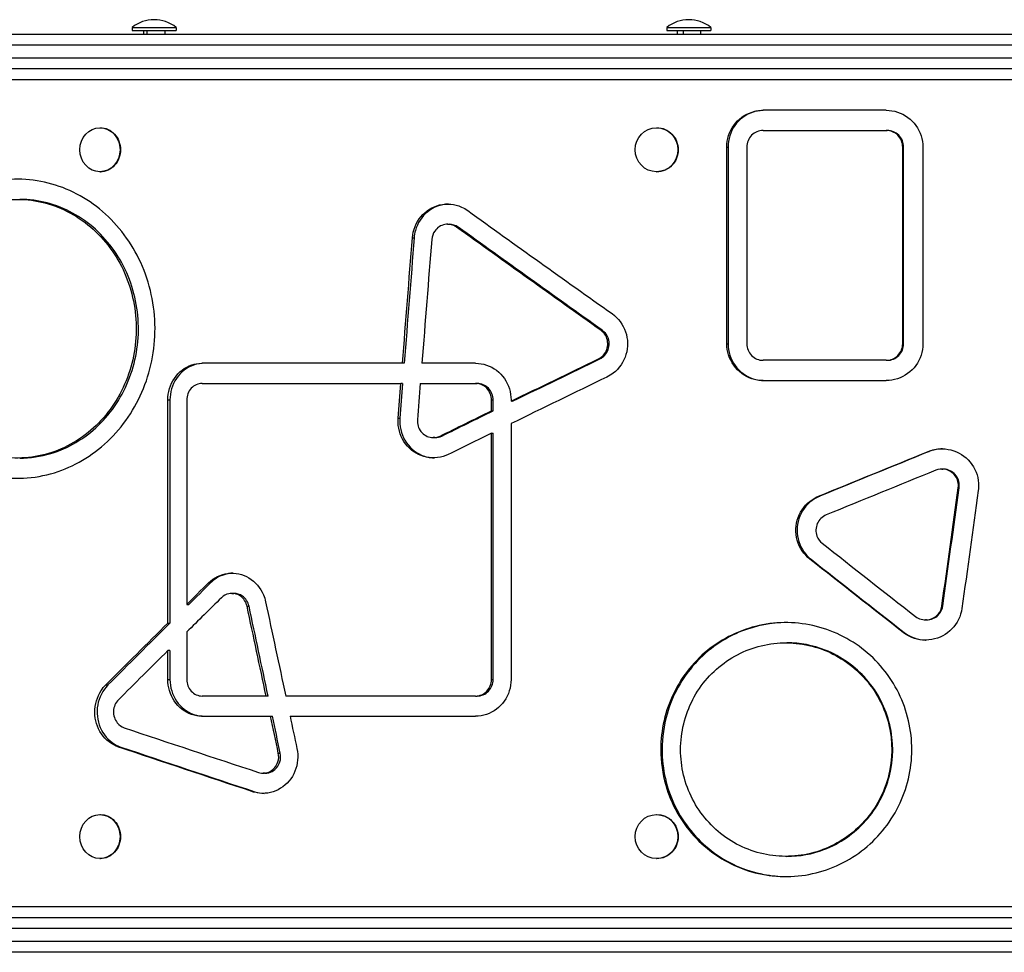
# Model space of a CAD drawing. Units: millimetres. Extents: x -4165 to 3536, y -2308 to 3193.
# Drawn here: x -1153 to -616, y -257 to 251 of the extents above; entities that cross this region are included whole.
import ezdxf

# ---------------------------------------------------------------- set-up
doc = ezdxf.new("R2010")
doc.units = ezdxf.units.MM
doc.header["$LTSCALE"] = 100
doc.layers.add('SW_Toestellen', color=2, linetype='Continuous')

msp = doc.modelspace()

# ---------------------------------------------------------------- linework, layer by layer
at = {"layer": 'SW_Toestellen'}
for p, q in [((-1091.35, 246.93), (-1067.35, 246.93)), ((-1091.35, 246.93), (-1091.35, 245.34)), ((-1067.35, 246.93), (-1067.35, 245.34)), ((-800.13, 246.93), (-776.13, 246.93)), ((-800.13, 246.93), (-800.13, 245.34)), ((-776.13, 246.93), (-776.13, 245.34)), ((-1254.08, 243.34), (-376.53, 243.34)), ((-1091.35, 245.34), (-1067.35, 245.34)), ((-1085.15, 245.34), (-1085.15, 243.34)), ((-1083.41, 245.34), (-1083.41, 243.34)), ((-1073.56, 245.34), (-1073.56, 243.34)), ((-800.13, 245.34), (-776.13, 245.34)), ((-794.53, 245.34), (-794.53, 243.34)), ((-791.11, 245.34), (-791.11, 243.34)), ((-781.72, 245.34), (-781.72, 243.34)), ((-376.92, 237.34), (-1256.87, 237.34)), ((-1256.87, 230.34), (-376.92, 230.34)), ((-376.53, 224.34), (-1254.08, 224.34)), ((-366.67, 218.34), (-1446.08, 218.34)), ((-680.59, 201.82), (-747.67, 201.82)), ((-1108.88, 192.34), (-1108.64, 192.34)), ((-805.69, 192.34), (-805.54, 192.34)), ((-747.67, 190.82), (-680.59, 190.82)), ((-680.59, 190.82), (-680.06, 190.82)), ((-767.4, 74.67), (-767.4, 181.82)), ((-767.4, 181.82), (-766.74, 181.82)), ((-766.74, 181.82), (-766.74, 74.67)), ((-756.56, 181.82), (-756.56, 74.67)), ((-671.63, 181.82), (-671.12, 181.82)), ((-671.63, 74.67), (-671.63, 181.82)), ((-671.12, 74.67), (-671.12, 181.82)), ((-660.67, 181.82), (-660.67, 74.67)), ((-1108.88, 168.34), (-1108.64, 168.34)), ((-805.69, 168.34), (-805.54, 168.34)), ((-919.52, 139.76), (-918.61, 139.76)), ((-914.58, 138.16), (-913.68, 138.16)), ((-938.68, 132.4), (-937.73, 132.4)), ((-836.04, 82.04), (-835.26, 82.04)), ((-767.4, 74.67), (-766.74, 74.67)), ((-671.63, 74.67), (-671.12, 74.67)), ((-837.29, 66.5), (-836.51, 66.5)), ((-680.59, 65.67), (-747.67, 65.67)), ((-680.59, 65.67), (-680.06, 65.67)), ((-944.09, 64.08), (-1053.2, 64.08)), ((-943.13, 64.08), (-944.09, 64.08)), ((-904.26, 64.08), (-933.5, 64.08)), ((-747.67, 54.67), (-680.59, 54.67)), ((-1053.2, 53.08), (-944.96, 53.08)), ((-944, 53.08), (-944.96, 53.08)), ((-934.37, 53.08), (-904.26, 53.08)), ((-904.26, 53.08), (-903.38, 53.08)), ((-1071.88, -77.41), (-1071.88, 44.08)), ((-1071.88, 44.08), (-1070.72, 44.08)), ((-1070.72, 44.08), (-1070.72, -77.41)), ((-1061.61, 44.08), (-1061.61, -67.25)), ((-895.57, 44.08), (-894.7, 44.08)), ((-895.57, 38.17), (-895.57, 44.08)), ((-894.7, 38.17), (-894.7, 44.08)), ((-884.93, 44.08), (-884.93, 43.37)), ((-884.07, 43.37), (-884.93, 43.37)), ((-895.57, 38.17), (-894.7, 38.17)), ((-946.45, 34.22), (-945.49, 34.22)), ((-884.93, 31.2), (-884.93, -108.11)), ((-926.4, 23.57), (-927.32, 23.57)), ((-923.63, 24.43), (-922.71, 24.43)), ((-895.57, 26.01), (-894.7, 26.01)), ((-895.57, -108.11), (-895.57, 26.01)), ((-894.7, -108.11), (-894.7, 26.01)), ((-657.72, 16.02), (-657.23, 16.02)), ((-650.22, 6.48), (-649.75, 6.48)), ((-641.33, -3.76), (-640.87, -3.76)), ((-717.41, -8.32), (-716.83, -8.32)), ((-722.15, -42.62), (-721.56, -42.62)), ((-1049.73, -55.52), (-1048.61, -55.52)), ((-1037, -61.21), (-1035.9, -61.21)), ((-1061.61, -67.25), (-1060.47, -67.25)), ((-1028.74, -68.23), (-1027.65, -68.23)), ((-650.25, -67.92), (-649.78, -67.92)), ((-1071.88, -77.41), (-1070.72, -77.41)), ((-658.66, -75.68), (-659.14, -75.68)), ((-1061.61, -82.23), (-1061.61, -108.11)), ((-671.4, -82.45), (-670.89, -82.45)), ((-735.29, -88.14), (-734.68, -88.14)), ((-1070.72, -92.39), (-1071.88, -92.39)), ((-1071.88, -108.11), (-1071.88, -92.39)), ((-1070.72, -92.39), (-1070.72, -108.11)), ((-1105.72, -111.11), (-1104.5, -111.11)), ((-1071.88, -108.11), (-1070.72, -108.11)), ((-895.57, -108.11), (-894.7, -108.11)), ((-1018.33, -117.11), (-1053.2, -117.11)), ((-1017.26, -117.11), (-1018.33, -117.11)), ((-904.26, -117.11), (-1007.68, -117.11)), ((-904.26, -117.11), (-903.38, -117.11)), ((-1053.2, -128.11), (-1015.99, -128.11)), ((-1015.99, -128.11), (-1014.92, -128.11)), ((-1005.33, -128.11), (-904.26, -128.11)), ((-1098.66, -144.9), (-1097.46, -144.9)), ((-1011.71, -148.14), (-1010.65, -148.14)), ((-1018.93, -159.12), (-1020, -159.12)), ((-1025.6, -169.22), (-1024.51, -169.22)), ((-1108.88, -181.66), (-1108.64, -181.66)), ((-805.69, -181.66), (-805.54, -181.66)), ((-1108.88, -205.66), (-1108.64, -205.66)), ((-805.69, -205.66), (-805.54, -205.66)), ((-734.68, -204.42), (-735.29, -204.42)), ((-1446.08, -231.66), (-366.67, -231.66)), ((-1254.08, -237.66), (-376.53, -237.66)), ((-376.92, -243.66), (-1256.87, -243.66)), ((-1256.87, -250.66), (-376.92, -250.66)), ((-376.53, -256.66), (-1254.08, -256.66))]:
    msp.add_line(p, q, dxfattribs=at)
for centre in [(-1079.35, 231.94), (-788.13, 231.94)]:
    msp.add_arc(centre, 19.2, 51.3178, 128.6822, dxfattribs=at)
for centre, ratio in [((-1108.88, 180.34), 0.913545), ((-805.69, 180.34), 0.970296), ((-1108.88, -193.66), 0.913545), ((-805.69, -193.66), 0.970296)]:
    msp.add_ellipse(centre, major_axis=(0, -12), ratio=ratio, dxfattribs=at)
for points, knots in [([(-767.4, 181.82), (-767.4, 186.02), (-766.06, 190.21), (-763.62, 193.6), (-761.17, 197.01), (-757.64, 199.59), (-753.68, 200.88), (-751.74, 201.5), (-749.71, 201.82), (-747.67, 201.82)], [-1.570796, -1.570796, -1.570796, -1.570796, -0.940956, -0.940956, -0.940956, -0.309014, -0.309014, -0.309014, 0, 0, 0, 0]), ([(-747.04, 201.82), (-751.19, 201.82), (-755.32, 200.45), (-758.67, 197.97), (-762.01, 195.49), (-764.55, 191.91), (-765.81, 187.9), (-766.42, 185.94), (-766.74, 183.88), (-766.74, 181.82)], [0, 0, 0, 0, 0.630993, 0.630993, 0.630993, 1.2622, 1.2622, 1.2622, 1.570796, 1.570796, 1.570796, 1.570796]), ([(-680.59, 201.82), (-676.4, 201.82), (-672.22, 200.45), (-668.84, 197.97), (-665.46, 195.49), (-662.89, 191.91), (-661.61, 187.9), (-660.99, 185.94), (-660.67, 183.88), (-660.67, 181.82)], [-1.570796, -1.570796, -1.570796, -1.570796, -0.939842, -0.939842, -0.939842, -0.30884, -0.30884, -0.30884, 0, 0, 0, 0]), ([(-1108.64, 192.34), (-1107.26, 192.34), (-1105.79, 192.04), (-1103.09, 190.82), (-1101.85, 189.89), (-1099.9, 187.76), (-1099.06, 186.41), (-1097.94, 183.46), (-1097.66, 181.85), (-1097.66, 180.34)], [5.424305, 5.424305, 5.424305, 5.424305, 5.87633, 5.87633, 6.328356, 6.328356, 6.780381, 6.780381, 7.232407, 7.232407, 7.232407, 7.232407]), ([(-805.54, 192.34), (-804.08, 192.34), (-802.52, 192.04), (-799.65, 190.82), (-798.34, 189.89), (-796.27, 187.76), (-795.37, 186.41), (-794.18, 183.46), (-793.89, 181.85), (-793.89, 180.34)], [5.424305, 5.424305, 5.424305, 5.424305, 5.87633, 5.87633, 6.328356, 6.328356, 6.780381, 6.780381, 7.232407, 7.232407, 7.232407, 7.232407]), ([(-747.67, 190.82), (-750, 190.82), (-752.31, 189.85), (-753.95, 188.19), (-755.6, 186.52), (-756.56, 184.18), (-756.56, 181.82)], [0, 0, 0, 0, 0.785398, 0.785398, 0.785398, 1.570796, 1.570796, 1.570796, 1.570796]), ([(-671.63, 181.82), (-671.63, 184.18), (-672.59, 186.52), (-674.25, 188.19), (-675.91, 189.85), (-678.24, 190.82), (-680.59, 190.82)], [0, 0, 0, 0, 0.785398, 0.785398, 0.785398, 1.570796, 1.570796, 1.570796, 1.570796]), ([(-671.12, 181.82), (-671.12, 184.18), (-672.08, 186.52), (-673.74, 188.19), (-675.4, 189.85), (-677.72, 190.82), (-680.06, 190.82)], [0, 0, 0, 0, 0.785398, 0.785398, 0.785398, 1.570796, 1.570796, 1.570796, 1.570796]), ([(-1097.66, 180.34), (-1097.66, 178.84), (-1097.94, 177.23), (-1099.06, 174.27), (-1099.9, 172.92), (-1101.85, 170.79), (-1103.09, 169.87), (-1105.79, 168.64), (-1107.26, 168.34), (-1108.64, 168.34)], [0, 0, 0, 0, 0.452025, 0.452025, 0.904051, 0.904051, 1.356076, 1.356076, 1.808102, 1.808102, 1.808102, 1.808102]), ([(-793.89, 180.34), (-793.89, 178.84), (-794.18, 177.23), (-795.37, 174.27), (-796.27, 172.92), (-798.34, 170.79), (-799.65, 169.87), (-802.52, 168.64), (-804.08, 168.34), (-805.54, 168.34)], [0, 0, 0, 0, 0.452025, 0.452025, 0.904051, 0.904051, 1.356076, 1.356076, 1.808102, 1.808102, 1.808102, 1.808102]), ([(-1227.29, 82.88), (-1227.29, 94.9), (-1224.88, 106.91), (-1220.28, 117.78), (-1215.68, 128.65), (-1208.88, 138.35), (-1200.5, 145.96), (-1192.13, 153.56), (-1182.2, 159.06), (-1171.62, 161.94), (-1161.05, 164.82), (-1149.86, 165.07), (-1139.09, 162.69), (-1128.31, 160.3), (-1117.98, 155.27), (-1109.11, 148.07), (-1100.24, 140.88), (-1092.83, 131.53), (-1087.62, 120.91), (-1082.29, 110.02), (-1079.28, 97.82), (-1078.91, 85.52), (-1078.54, 73.5), (-1080.7, 61.41), (-1085.15, 50.39), (-1089.61, 39.36), (-1096.36, 29.42), (-1104.74, 21.51), (-1113.1, 13.62), (-1123.06, 7.76), (-1133.66, 4.5), (-1144.71, 1.1), (-1156.44, 0.53), (-1167.61, 2.85), (-1178.34, 5.08), (-1188.55, 9.97), (-1197.3, 17.05), (-1206.03, 24.12), (-1213.3, 33.36), (-1218.43, 43.91), (-1223.56, 54.43), (-1226.56, 66.24), (-1227.17, 78.2), (-1227.25, 79.76), (-1227.29, 81.32), (-1227.29, 82.88)], [-3.141593, -3.141593, -3.141593, -3.141593, -2.698721, -2.698721, -2.698721, -2.255445, -2.255445, -2.255445, -1.81281, -1.81281, -1.81281, -1.370722, -1.370722, -1.370722, -0.928271, -0.928271, -0.928271, -0.485877, -0.485877, -0.485877, -0.032443, -0.032443, -0.032443, 0.410403, 0.410403, 0.410403, 0.853462, 0.853462, 0.853462, 1.295858, 1.295858, 1.295858, 1.757292, 1.757292, 1.757292, 2.200282, 2.200282, 2.200282, 2.642608, 2.642608, 2.642608, 3.084131, 3.084131, 3.084131, 3.141593, 3.141593, 3.141593, 3.141593]), ([(-1217.47, 82.88), (-1217.47, 72.09), (-1215.22, 61.31), (-1210.94, 51.65), (-1206.65, 41.97), (-1200.33, 33.42), (-1192.6, 26.88), (-1184.87, 20.34), (-1175.75, 15.8), (-1166.13, 13.74), (-1156.53, 11.68), (-1146.45, 12.09), (-1136.93, 14.93), (-1127.4, 17.76), (-1118.45, 23.03), (-1111.01, 30.18), (-1103.58, 37.32), (-1097.67, 46.34), (-1093.91, 56.32), (-1090.14, 66.31), (-1088.53, 77.24), (-1089.26, 88), (-1089.99, 98.76), (-1093.05, 109.32), (-1098.11, 118.62), (-1103.18, 127.91), (-1110.24, 135.92), (-1118.55, 141.83), (-1126.85, 147.72), (-1136.38, 151.51), (-1146.15, 152.8), (-1155.95, 154.1), (-1165.97, 152.89), (-1175.2, 149.29), (-1184.41, 145.7), (-1192.81, 139.73), (-1199.58, 132.01), (-1206.34, 124.28), (-1211.45, 114.8), (-1214.42, 104.54), (-1216.44, 97.56), (-1217.47, 90.22), (-1217.47, 82.88)], [-3.141593, -3.141593, -3.141593, -3.141593, -2.682217, -2.682217, -2.682217, -2.222476, -2.222476, -2.222476, -1.763231, -1.763231, -1.763231, -1.304384, -1.304384, -1.304384, -0.845336, -0.845336, -0.845336, -0.38666, -0.38666, -0.38666, 0.072744, 0.072744, 0.072744, 0.532161, 0.532161, 0.532161, 0.991604, 0.991604, 0.991604, 1.450356, 1.450356, 1.450356, 1.910393, 1.910393, 1.910393, 2.369699, 2.369699, 2.369699, 2.829, 2.829, 2.829, 3.141593, 3.141593, 3.141593, 3.141593]), ([(-1152.58, 12.45), (-1146.88, 12.45), (-1141.17, 13.28), (-1135.64, 14.93), (-1126.14, 17.77), (-1117.2, 23.04), (-1109.77, 30.19), (-1102.35, 37.34), (-1096.45, 46.37), (-1092.7, 56.35), (-1088.94, 66.34), (-1087.34, 77.28), (-1088.07, 88.04), (-1088.81, 98.8), (-1091.87, 109.37), (-1096.94, 118.67), (-1102, 127.96), (-1109.06, 135.96), (-1117.36, 141.86), (-1125.65, 147.75), (-1135.17, 151.53), (-1144.93, 152.81), (-1147.47, 153.15), (-1150.02, 153.31), (-1152.58, 153.31)], [-1.570796, -1.570796, -1.570796, -1.570796, -1.304108, -1.304108, -1.304108, -0.845007, -0.845007, -0.845007, -0.386202, -0.386202, -0.386202, 0.073388, 0.073388, 0.073388, 0.532957, 0.532957, 0.532957, 0.992481, 0.992481, 0.992481, 1.451252, 1.451252, 1.451252, 1.570796, 1.570796, 1.570796, 1.570796]), ([(-938.68, 132.4), (-938.34, 136.6), (-936.7, 140.68), (-934.05, 143.86), (-931.4, 147.04), (-927.77, 149.31), (-923.83, 150.25), (-919.88, 151.19), (-915.65, 150.8), (-911.92, 149.14), (-910.74, 148.61), (-909.6, 147.96), (-908.54, 147.2)], [1.047198, 1.047198, 1.047198, 1.047198, 1.679254, 1.679254, 1.679254, 2.309778, 2.309778, 2.309778, 2.941177, 2.941177, 2.941177, 3.141593, 3.141593, 3.141593, 3.141593]), ([(-919.07, 150.75), (-919.09, 150.75), (-919.11, 150.75), (-919.13, 150.75), (-923.17, 150.64), (-927.16, 149.16), (-930.35, 146.59), (-933.54, 144.02), (-935.91, 140.37), (-937.04, 136.34), (-937.39, 135.05), (-937.63, 133.73), (-937.73, 132.4)], [-2.511873, -2.511873, -2.511873, -2.511873, -2.508536, -2.508536, -2.508536, -1.877873, -1.877873, -1.877873, -1.247399, -1.247399, -1.247399, -1.047198, -1.047198, -1.047198, -1.047198]), ([(-914.58, 138.16), (-916.42, 139.48), (-918.76, 140.02), (-920.96, 139.63), (-923.17, 139.25), (-925.21, 137.93), (-926.52, 136.05), (-927.45, 134.72), (-928.02, 133.13), (-928.15, 131.5)], [0, 0, 0, 0, 0.773052, 0.773052, 0.773052, 1.548223, 1.548223, 1.548223, 2.094395, 2.094395, 2.094395, 2.094395]), ([(-829.92, 91.08), (-826.54, 88.68), (-823.93, 85.16), (-822.58, 81.18), (-821.24, 77.21), (-821.16, 72.81), (-822.36, 68.8), (-823.56, 64.78), (-826.03, 61.17), (-829.32, 58.64), (-830.38, 57.83), (-831.51, 57.13), (-832.71, 56.55)], [1.047198, 1.047198, 1.047198, 1.047198, 1.679008, 1.679008, 1.679008, 2.308256, 2.308256, 2.308256, 2.938884, 2.938884, 2.938884, 3.141593, 3.141593, 3.141593, 3.141593]), ([(-837.29, 66.5), (-835.25, 67.49), (-833.61, 69.32), (-832.81, 71.49), (-832.02, 73.66), (-832.09, 76.16), (-833.01, 78.28), (-833.66, 79.78), (-834.72, 81.1), (-836.04, 82.04)], [0, 0, 0, 0, 0.771732, 0.771732, 0.771732, 1.546175, 1.546175, 1.546175, 2.094395, 2.094395, 2.094395, 2.094395]), ([(-836.51, 66.5), (-834.47, 67.49), (-832.83, 69.32), (-832.04, 71.49), (-831.25, 73.67), (-831.32, 76.16), (-832.24, 78.28), (-832.89, 79.79), (-833.95, 81.1), (-835.26, 82.04)], [0, 0, 0, 0, 0.771946, 0.771946, 0.771946, 1.546675, 1.546675, 1.546675, 2.094395, 2.094395, 2.094395, 2.094395]), ([(-747.67, 54.67), (-751.83, 54.67), (-755.97, 56.04), (-759.32, 58.52), (-762.67, 61), (-765.21, 64.58), (-766.47, 68.59), (-767.09, 70.55), (-767.4, 72.61), (-767.4, 74.67)], [-1.570796, -1.570796, -1.570796, -1.570796, -0.939842, -0.939842, -0.939842, -0.30884, -0.30884, -0.30884, 0, 0, 0, 0]), ([(-766.74, 74.67), (-766.74, 70.47), (-765.4, 66.28), (-762.96, 62.88), (-760.52, 59.48), (-756.99, 56.89), (-753.03, 55.61), (-751.1, 54.99), (-749.07, 54.67), (-747.04, 54.67)], [0, 0, 0, 0, 0.63006, 0.63006, 0.63006, 1.262055, 1.262055, 1.262055, 1.570796, 1.570796, 1.570796, 1.570796]), ([(-756.56, 74.67), (-756.56, 72.31), (-755.6, 69.97), (-753.95, 68.3), (-752.31, 66.64), (-750, 65.67), (-747.67, 65.67)], [0, 0, 0, 0, 0.785398, 0.785398, 0.785398, 1.570796, 1.570796, 1.570796, 1.570796]), ([(-660.67, 74.67), (-660.67, 70.47), (-662.03, 66.28), (-664.49, 62.89), (-666.97, 59.48), (-670.54, 56.89), (-674.53, 55.61), (-676.49, 54.99), (-678.54, 54.67), (-680.59, 54.67)], [-1.570796, -1.570796, -1.570796, -1.570796, -0.940956, -0.940956, -0.940956, -0.309014, -0.309014, -0.309014, 0, 0, 0, 0]), ([(-680.59, 65.67), (-678.24, 65.67), (-675.91, 66.64), (-674.25, 68.3), (-672.59, 69.97), (-671.63, 72.31), (-671.63, 74.67)], [0, 0, 0, 0, 0.785398, 0.785398, 0.785398, 1.570796, 1.570796, 1.570796, 1.570796]), ([(-680.06, 65.67), (-677.72, 65.67), (-675.4, 66.64), (-673.74, 68.3), (-672.08, 69.97), (-671.12, 72.31), (-671.12, 74.67)], [0, 0, 0, 0, 0.785398, 0.785398, 0.785398, 1.570796, 1.570796, 1.570796, 1.570796]), ([(-1071.88, 44.08), (-1071.88, 48.28), (-1070.61, 52.46), (-1068.3, 55.86), (-1065.98, 59.26), (-1062.64, 61.85), (-1058.89, 63.13), (-1057.05, 63.76), (-1055.13, 64.08), (-1053.2, 64.08)], [1.570796, 1.570796, 1.570796, 1.570796, 2.200637, 2.200637, 2.200637, 2.832579, 2.832579, 2.832579, 3.141593, 3.141593, 3.141593, 3.141593]), ([(-1052.07, 64.08), (-1056, 64.08), (-1059.91, 62.71), (-1063.08, 60.23), (-1066.25, 57.74), (-1068.65, 54.16), (-1069.84, 50.15), (-1070.42, 48.19), (-1070.72, 46.13), (-1070.72, 44.08)], [-3.141593, -3.141593, -3.141593, -3.141593, -2.5106, -2.5106, -2.5106, -1.879393, -1.879393, -1.879393, -1.570796, -1.570796, -1.570796, -1.570796]), ([(-904.26, 64.08), (-900.2, 64.08), (-896.15, 62.71), (-892.86, 60.23), (-889.58, 57.74), (-887.08, 54.16), (-885.84, 50.16), (-885.24, 48.19), (-884.93, 46.14), (-884.93, 44.08)], [1.570796, 1.570796, 1.570796, 1.570796, 2.201751, 2.201751, 2.201751, 2.832752, 2.832752, 2.832752, 3.141593, 3.141593, 3.141593, 3.141593]), ([(-1053.2, 53.08), (-1055.4, 53.08), (-1057.59, 52.11), (-1059.15, 50.44), (-1060.71, 48.77), (-1061.61, 46.43), (-1061.61, 44.08)], [0, 0, 0, 0, 0.785398, 0.785398, 0.785398, 1.570796, 1.570796, 1.570796, 1.570796]), ([(-895.57, 44.08), (-895.57, 46.43), (-896.51, 48.77), (-898.12, 50.44), (-899.73, 52.11), (-901.99, 53.08), (-904.26, 53.08)], [0, 0, 0, 0, 0.785398, 0.785398, 0.785398, 1.570796, 1.570796, 1.570796, 1.570796]), ([(-894.7, 44.08), (-894.7, 46.43), (-895.63, 48.77), (-897.24, 50.44), (-898.85, 52.11), (-901.11, 53.08), (-903.38, 53.08)], [0, 0, 0, 0, 0.785398, 0.785398, 0.785398, 1.570796, 1.570796, 1.570796, 1.570796]), ([(-919.11, 14.48), (-922.78, 12.68), (-927.01, 12.13), (-930.99, 12.94), (-934.95, 13.74), (-938.65, 15.88), (-941.39, 18.96), (-944.13, 22.04), (-945.91, 26.04), (-946.38, 30.21), (-946.53, 31.54), (-946.56, 32.88), (-946.45, 34.22)], [1.047198, 1.047198, 1.047198, 1.047198, 1.680252, 1.680252, 1.680252, 2.310691, 2.310691, 2.310691, 2.940751, 2.940751, 2.940751, 3.141593, 3.141593, 3.141593, 3.141593]), ([(-945.49, 34.22), (-945.83, 30.02), (-944.85, 25.72), (-942.74, 22.12), (-940.64, 18.54), (-937.43, 15.68), (-933.71, 14.08), (-931.54, 13.15), (-929.21, 12.64), (-926.86, 12.58)], [-3.141593, -3.141593, -3.141593, -3.141593, -2.509571, -2.509571, -2.509571, -1.879166, -1.879166, -1.879166, -1.512437, -1.512437, -1.512437, -1.512437]), ([(-935.94, 33.31), (-936.12, 31), (-935.41, 28.63), (-934, 26.85), (-932.58, 25.05), (-930.46, 23.87), (-928.24, 23.62), (-926.67, 23.45), (-925.06, 23.73), (-923.63, 24.43)], [0, 0, 0, 0, 0.771445, 0.771445, 0.771445, 1.547617, 1.547617, 1.547617, 2.094395, 2.094395, 2.094395, 2.094395]), ([(-657.72, 16.02), (-653.82, 17.6), (-649.41, 17.91), (-645.32, 16.87), (-641.26, 15.84), (-637.53, 13.49), (-634.85, 10.25), (-632.17, 7.02), (-630.55, 2.92), (-630.29, -1.27), (-630.21, -2.6), (-630.26, -3.95), (-630.44, -5.28)], [-2.094395, -2.094395, -2.094395, -2.094395, -1.461357, -1.461357, -1.461357, -0.830992, -0.830992, -0.830992, -0.20099, -0.20099, -0.20099, 0, 0, 0, 0]), ([(-649.99, 17.48), (-651.13, 17.47), (-652.28, 17.36), (-653.4, 17.14), (-654.71, 16.9), (-656, 16.52), (-657.23, 16.02)], [1.7211502, 1.7211502, 1.7211502, 1.7211502, 1.893741, 1.893741, 1.893741, 2.0943951, 2.0943951, 2.0943951, 2.0943951]), ([(-641.33, -3.76), (-641.01, -1.47), (-641.61, 0.94), (-642.98, 2.81), (-644.35, 4.68), (-646.48, 5.99), (-648.78, 6.37), (-650.39, 6.63), (-652.08, 6.44), (-653.6, 5.82)], [0, 0, 0, 0, 0.771361, 0.771361, 0.771361, 1.547482, 1.547482, 1.547482, 2.094395, 2.094395, 2.094395, 2.094395]), ([(-640.87, -3.76), (-640.55, -1.47), (-641.16, 0.94), (-642.52, 2.81), (-643.89, 4.69), (-646.02, 5.99), (-648.31, 6.37), (-648.79, 6.44), (-649.27, 6.48), (-649.75, 6.48)], [0, 0, 0, 0, 0.771633, 0.771633, 0.771633, 1.547774, 1.547774, 1.547774, 1.709305, 1.709305, 1.709305, 1.709305]), ([(-722.15, -42.62), (-725.44, -40.04), (-727.89, -36.37), (-729.03, -32.32), (-730.16, -28.28), (-730, -23.89), (-728.57, -19.95), (-727.13, -16), (-724.42, -12.54), (-720.96, -10.21), (-719.84, -9.46), (-718.65, -8.82), (-717.41, -8.32)], [-2.094395, -2.094395, -2.094395, -2.094395, -1.462658, -1.462658, -1.462658, -0.833397, -0.833397, -0.833397, -0.202679, -0.202679, -0.202679, 0, 0, 0, 0]), ([(-716.83, -8.32), (-720.7, -9.9), (-724.04, -12.75), (-726.23, -16.34), (-728.41, -19.91), (-729.44, -24.19), (-729.12, -28.37), (-728.81, -32.56), (-727.14, -36.64), (-724.45, -39.84), (-723.58, -40.86), (-722.61, -41.8), (-721.56, -42.62)], [0, 0, 0, 0, 0.632308, 0.632308, 0.632308, 1.261866, 1.261866, 1.261866, 1.892345, 1.892345, 1.892345, 2.094395, 2.094395, 2.094395, 2.094395]), ([(-713.32, -18.51), (-715.44, -19.38), (-717.21, -21.11), (-718.13, -23.23), (-719.06, -25.36), (-719.13, -27.85), (-718.31, -30.03), (-717.74, -31.56), (-716.74, -32.94), (-715.45, -33.95)], [0, 0, 0, 0, 0.771839, 0.771839, 0.771839, 1.546221, 1.546221, 1.546221, 2.094395, 2.094395, 2.094395, 2.094395]), ([(-1049.73, -55.52), (-1046.83, -52.66), (-1043.05, -50.81), (-1039.11, -50.34), (-1035.19, -49.87), (-1031.13, -50.75), (-1027.69, -52.83), (-1024.25, -54.92), (-1021.45, -58.18), (-1019.82, -62.01), (-1019.31, -63.23), (-1018.91, -64.5), (-1018.63, -65.8)], [1.047198, 1.047198, 1.047198, 1.047198, 1.680197, 1.680197, 1.680197, 2.310933, 2.310933, 2.310933, 2.941423, 2.941423, 2.941423, 3.141593, 3.141593, 3.141593, 3.141593]), ([(-1036.45, -50.22), (-1039.67, -50.33), (-1042.87, -51.33), (-1045.63, -53.12), (-1046.69, -53.81), (-1047.69, -54.62), (-1048.61, -55.52)], [-1.7636121, -1.7636121, -1.7636121, -1.7636121, -1.2471425, -1.2471425, -1.2471425, -1.0471976, -1.0471976, -1.0471976, -1.0471976]), ([(-1028.74, -68.23), (-1029.22, -65.97), (-1030.56, -63.93), (-1032.39, -62.67), (-1034.22, -61.4), (-1036.53, -60.93), (-1038.68, -61.39), (-1040.18, -61.72), (-1041.6, -62.49), (-1042.73, -63.6)], [0, 0, 0, 0, 0.772004, 0.772004, 0.772004, 1.548248, 1.548248, 1.548248, 2.094395, 2.094395, 2.094395, 2.094395]), ([(-1027.65, -68.23), (-1028.13, -65.97), (-1029.47, -63.93), (-1031.29, -62.67), (-1032.65, -61.72), (-1034.28, -61.22), (-1035.9, -61.22)], [0, 0, 0, 0, 0.772176, 0.772176, 0.772176, 1.348596, 1.348596, 1.348596, 1.348596]), ([(-639.38, -69.44), (-639.96, -73.61), (-641.9, -77.59), (-644.83, -80.61), (-647.75, -83.63), (-651.65, -85.68), (-655.78, -86.39), (-659.92, -87.1), (-664.27, -86.46), (-668.03, -84.58), (-669.22, -83.99), (-670.35, -83.27), (-671.4, -82.45)], [-2.094395, -2.094395, -2.094395, -2.094395, -1.462249, -1.462249, -1.462249, -0.831663, -0.831663, -0.831663, -0.200296, -0.200296, -0.200296, 0, 0, 0, 0]), ([(-664.66, -73.78), (-662.84, -75.2), (-660.45, -75.88), (-658.15, -75.62), (-655.85, -75.36), (-653.66, -74.17), (-652.19, -72.37), (-651.16, -71.1), (-650.48, -69.54), (-650.25, -67.92)], [0, 0, 0, 0, 0.773028, 0.773028, 0.773028, 1.548312, 1.548312, 1.548312, 2.094395, 2.094395, 2.094395, 2.094395]), ([(-658.66, -75.68), (-658.33, -75.68), (-658, -75.66), (-657.67, -75.62), (-655.36, -75.36), (-653.18, -74.17), (-651.71, -72.37), (-650.68, -71.1), (-650.01, -69.54), (-649.78, -67.92)], [0.662107, 0.662107, 0.662107, 0.662107, 0.773034, 0.773034, 0.773034, 1.548473, 1.548473, 1.548473, 2.094395, 2.094395, 2.094395, 2.094395]), ([(-803.4, -146.28), (-803.4, -135.64), (-800.95, -125.02), (-796.3, -115.49), (-791.65, -105.96), (-784.8, -97.55), (-776.44, -91.13), (-768.09, -84.72), (-758.25, -80.3), (-747.93, -78.33), (-737.61, -76.37), (-726.83, -76.85), (-716.7, -79.74), (-706.55, -82.63), (-697.07, -87.91), (-689.24, -95.05), (-681.42, -102.18), (-675.26, -111.15), (-671.4, -121.04), (-667.53, -130.94), (-665.98, -141.75), (-666.91, -152.35), (-667.84, -162.94), (-671.24, -173.31), (-676.77, -182.38), (-682.3, -191.46), (-689.94, -199.22), (-698.9, -204.87), (-707.84, -210.51), (-718.07, -214.03), (-728.53, -215.08), (-739.03, -216.14), (-749.74, -214.69), (-759.56, -210.91), (-769.36, -207.13), (-778.27, -201.02), (-785.36, -193.21), (-792.46, -185.41), (-797.74, -175.91), (-800.67, -165.71), (-802.48, -159.41), (-803.4, -152.85), (-803.4, -146.28)], [-3.141593, -3.141593, -3.141593, -3.141593, -2.680064, -2.680064, -2.680064, -2.218175, -2.218175, -2.218175, -1.756764, -1.756764, -1.756764, -1.295737, -1.295737, -1.295737, -0.834531, -0.834531, -0.834531, -0.373731, -0.373731, -0.373731, 0.087822, 0.087822, 0.087822, 0.549398, 0.549398, 0.549398, 1.010976, 1.010976, 1.010976, 1.471866, 1.471866, 1.471866, 1.934039, 1.934039, 1.934039, 2.395454, 2.395454, 2.395454, 2.856768, 2.856768, 2.856768, 3.141593, 3.141593, 3.141593, 3.141593]), ([(-734.99, -77.15), (-743.17, -77.19), (-751.34, -78.72), (-758.97, -81.67), (-768.75, -85.46), (-777.64, -91.58), (-784.72, -99.4), (-791.8, -107.22), (-797.06, -116.72), (-799.97, -126.93), (-801.77, -133.21), (-802.68, -139.74), (-802.68, -146.28)], [1.575268, 1.575268, 1.575268, 1.575268, 1.934954, 1.934954, 1.934954, 2.396442, 2.396442, 2.396442, 2.857914, 2.857914, 2.857914, 3.141593, 3.141593, 3.141593, 3.141593]), ([(-670.89, -82.45), (-667.58, -85.05), (-663.44, -86.55), (-659.24, -86.67), (-659.12, -86.67), (-659.01, -86.67), (-658.9, -86.68)], [0, 0, 0, 0, 0.6330436, 0.6330436, 0.6330436, 0.6498874, 0.6498874, 0.6498874, 0.6498874]), ([(-792.61, -146.28), (-792.61, -155.62), (-790.35, -164.96), (-786.1, -173.24), (-781.83, -181.52), (-775.57, -188.73), (-768, -194.06), (-760.44, -199.38), (-751.58, -202.82), (-742.41, -203.97), (-733.26, -205.13), (-723.81, -204.01), (-715.14, -200.74), (-706.47, -197.48), (-698.58, -192.06), (-692.39, -185.12), (-686.16, -178.13), (-681.64, -169.61), (-679.36, -160.51), (-677.08, -151.46), (-677.02, -141.84), (-679.18, -132.76), (-681.35, -123.67), (-685.73, -115.12), (-691.83, -108.08), (-697.93, -101.04), (-705.74, -95.51), (-714.37, -92.12), (-723.06, -88.7), (-732.58, -87.45), (-741.82, -88.52), (-751, -89.58), (-759.9, -92.92), (-767.53, -98.17), (-775.23, -103.48), (-781.61, -110.71), (-785.96, -119.06), (-790.3, -127.4), (-792.61, -136.84), (-792.61, -146.28)], [-3.141593, -3.141593, -3.141593, -3.141593, -2.659505, -2.659505, -2.659505, -2.177084, -2.177084, -2.177084, -1.694997, -1.694997, -1.694997, -1.213197, -1.213197, -1.213197, -0.731445, -0.731445, -0.731445, -0.247315, -0.247315, -0.247315, 0.234784, 0.234784, 0.234784, 0.716941, 0.716941, 0.716941, 1.198912, 1.198912, 1.198912, 1.684582, 1.684582, 1.684582, 2.167043, 2.167043, 2.167043, 2.654318, 2.654318, 2.654318, 3.141593, 3.141593, 3.141593, 3.141593]), ([(-734.68, -204.42), (-727.83, -204.41), (-720.97, -203.17), (-714.54, -200.74), (-705.89, -197.47), (-698.02, -192.05), (-691.83, -185.1), (-685.62, -178.12), (-681.11, -169.59), (-678.83, -160.5), (-676.56, -151.43), (-676.51, -141.82), (-678.67, -132.73), (-680.83, -123.64), (-685.22, -115.09), (-691.32, -108.05), (-697.41, -101.01), (-705.21, -95.49), (-713.83, -92.1), (-720.46, -89.49), (-727.58, -88.15), (-734.68, -88.15)], [-1.570796, -1.570796, -1.570796, -1.570796, -1.212914, -1.212914, -1.212914, -0.731093, -0.731093, -0.731093, -0.247007, -0.247007, -0.247007, 0.235283, 0.235283, 0.235283, 0.717575, 0.717575, 0.717575, 1.199601, 1.199601, 1.199601, 1.570796, 1.570796, 1.570796, 1.570796]), ([(-1098.66, -144.9), (-1102.39, -143.65), (-1105.72, -141.09), (-1108.03, -137.7), (-1110.34, -134.33), (-1111.62, -130.15), (-1111.65, -125.96), (-1111.68, -121.76), (-1110.45, -117.55), (-1108.19, -114.14), (-1107.47, -113.04), (-1106.64, -112.03), (-1105.72, -111.11)], [1.047198, 1.047198, 1.047198, 1.047198, 1.679479, 1.679479, 1.679479, 2.308857, 2.308857, 2.308857, 2.939021, 2.939021, 2.939021, 3.141593, 3.141593, 3.141593, 3.141593]), ([(-1104.5, -111.11), (-1107.36, -113.97), (-1109.34, -117.83), (-1110.09, -121.96), (-1110.83, -126.08), (-1110.34, -130.45), (-1108.7, -134.26), (-1107.06, -138.07), (-1104.29, -141.29), (-1100.88, -143.32), (-1099.8, -143.97), (-1098.65, -144.5), (-1097.46, -144.9)], [-3.141593, -3.141593, -3.141593, -3.141593, -2.509716, -2.509716, -2.509716, -1.880166, -1.880166, -1.880166, -1.249207, -1.249207, -1.249207, -1.047198, -1.047198, -1.047198, -1.047198]), ([(-1053.2, -128.11), (-1057.13, -128.11), (-1061.06, -126.74), (-1064.23, -124.26), (-1067.4, -121.77), (-1069.8, -118.19), (-1070.99, -114.19), (-1071.58, -112.22), (-1071.88, -110.16), (-1071.88, -108.11)], [1.570796, 1.570796, 1.570796, 1.570796, 2.201751, 2.201751, 2.201751, 2.832752, 2.832752, 2.832752, 3.141593, 3.141593, 3.141593, 3.141593]), ([(-1070.72, -108.11), (-1070.72, -112.31), (-1069.45, -116.5), (-1067.14, -119.89), (-1064.83, -123.29), (-1061.49, -125.88), (-1057.74, -127.16), (-1055.91, -127.79), (-1053.99, -128.11), (-1052.07, -128.11)], [-3.141593, -3.141593, -3.141593, -3.141593, -2.511532, -2.511532, -2.511532, -1.879538, -1.879538, -1.879538, -1.570796, -1.570796, -1.570796, -1.570796]), ([(-1061.61, -108.11), (-1061.61, -110.46), (-1060.71, -112.8), (-1059.15, -114.47), (-1057.59, -116.14), (-1055.4, -117.11), (-1053.2, -117.11)], [0, 0, 0, 0, 0.785398, 0.785398, 0.785398, 1.570796, 1.570796, 1.570796, 1.570796]), ([(-884.93, -108.11), (-884.93, -112.3), (-886.25, -116.49), (-888.64, -119.89), (-891.04, -123.29), (-894.51, -125.88), (-898.39, -127.16), (-900.29, -127.79), (-902.28, -128.11), (-904.26, -128.11)], [1.570796, 1.570796, 1.570796, 1.570796, 2.200637, 2.200637, 2.200637, 2.832579, 2.832579, 2.832579, 3.141593, 3.141593, 3.141593, 3.141593]), ([(-904.26, -117.11), (-901.99, -117.11), (-899.73, -116.14), (-898.12, -114.47), (-896.51, -112.8), (-895.57, -110.46), (-895.57, -108.11)], [0, 0, 0, 0, 0.785398, 0.785398, 0.785398, 1.570796, 1.570796, 1.570796, 1.570796]), ([(-903.38, -117.11), (-901.11, -117.11), (-898.85, -116.14), (-897.24, -114.47), (-895.63, -112.8), (-894.7, -110.46), (-894.7, -108.11)], [0, 0, 0, 0, 0.785398, 0.785398, 0.785398, 1.570796, 1.570796, 1.570796, 1.570796]), ([(-1098.82, -119.19), (-1100.39, -120.76), (-1101.37, -123.01), (-1101.48, -125.32), (-1101.6, -127.64), (-1100.84, -130), (-1099.42, -131.74), (-1098.42, -132.98), (-1097.09, -133.91), (-1095.64, -134.4)], [0, 0, 0, 0, 0.771254, 0.771254, 0.771254, 1.546184, 1.546184, 1.546184, 2.094395, 2.094395, 2.094395, 2.094395]), ([(-1001.56, -145.71), (-1000.68, -149.82), (-1001.08, -154.22), (-1002.66, -158.08), (-1004.25, -161.94), (-1007.01, -165.24), (-1010.44, -167.36), (-1013.87, -169.5), (-1017.94, -170.44), (-1021.89, -170.02), (-1023.15, -169.89), (-1024.39, -169.62), (-1025.6, -169.22)], [1.047198, 1.047198, 1.047198, 1.047198, 1.678838, 1.678838, 1.678838, 2.308934, 2.308934, 2.308934, 2.940368, 2.940368, 2.940368, 3.141593, 3.141593, 3.141593, 3.141593]), ([(-1022.52, -158.71), (-1020.43, -159.4), (-1018.09, -159.19), (-1016.14, -158.14), (-1014.19, -157.08), (-1012.65, -155.19), (-1011.95, -152.99), (-1011.46, -151.44), (-1011.37, -149.74), (-1011.71, -148.14)], [0, 0, 0, 0, 0.772971, 0.772971, 0.772971, 1.547583, 1.547583, 1.547583, 2.094395, 2.094395, 2.094395, 2.094395]), ([(-1018.93, -159.11), (-1017.6, -159.11), (-1016.26, -158.78), (-1015.08, -158.14), (-1013.12, -157.08), (-1011.59, -155.19), (-1010.89, -152.99), (-1010.39, -151.43), (-1010.31, -149.74), (-1010.65, -148.14)], [0.301399, 0.301399, 0.301399, 0.301399, 0.772986, 0.772986, 0.772986, 1.547858, 1.547858, 1.547858, 2.094395, 2.094395, 2.094395, 2.094395]), ([(-802.68, -146.28), (-802.68, -156.92), (-800.23, -167.55), (-795.59, -177.08), (-790.94, -186.61), (-784.1, -195.02), (-775.75, -201.44), (-767.41, -207.85), (-757.59, -212.27), (-747.28, -214.23), (-743.23, -215), (-739.11, -215.4), (-734.99, -215.41)], [-3.141593, -3.141593, -3.141593, -3.141593, -2.679902, -2.679902, -2.679902, -2.217925, -2.217925, -2.217925, -1.756494, -1.756494, -1.756494, -1.575268, -1.575268, -1.575268, -1.575268]), ([(-1108.64, -181.66), (-1107.26, -181.66), (-1105.79, -181.96), (-1103.09, -183.18), (-1101.85, -184.11), (-1099.9, -186.24), (-1099.06, -187.59), (-1097.94, -190.54), (-1097.66, -192.15), (-1097.66, -193.66)], [5.424305, 5.424305, 5.424305, 5.424305, 5.87633, 5.87633, 6.328356, 6.328356, 6.780381, 6.780381, 7.232407, 7.232407, 7.232407, 7.232407]), ([(-805.54, -181.66), (-804.08, -181.66), (-802.52, -181.96), (-799.65, -183.18), (-798.34, -184.11), (-796.27, -186.24), (-795.37, -187.59), (-794.18, -190.54), (-793.89, -192.15), (-793.89, -193.66)], [5.424305, 5.424305, 5.424305, 5.424305, 5.87633, 5.87633, 6.328356, 6.328356, 6.780381, 6.780381, 7.232407, 7.232407, 7.232407, 7.232407]), ([(-1097.66, -193.66), (-1097.66, -195.16), (-1097.94, -196.77), (-1099.06, -199.73), (-1099.9, -201.08), (-1101.85, -203.21), (-1103.09, -204.13), (-1105.79, -205.36), (-1107.26, -205.66), (-1108.64, -205.66)], [0, 0, 0, 0, 0.452025, 0.452025, 0.904051, 0.904051, 1.356076, 1.356076, 1.808102, 1.808102, 1.808102, 1.808102]), ([(-793.89, -193.66), (-793.89, -195.16), (-794.18, -196.77), (-795.37, -199.73), (-796.27, -201.08), (-798.34, -203.21), (-799.65, -204.13), (-802.52, -205.36), (-804.08, -205.66), (-805.54, -205.66)], [0, 0, 0, 0, 0.452025, 0.452025, 0.904051, 0.904051, 1.356076, 1.356076, 1.808102, 1.808102, 1.808102, 1.808102])]:
    msp.add_open_spline(points, degree=3, knots=knots, dxfattribs=at)
for points in [[(-908.54, 147.2), (-882.51, 128.49), (-856.29, 109.78), (-829.92, 91.08)], [(-913.68, 138.16), (-915.12, 139.19), (-916.86, 139.75), (-918.61, 139.75)], [(-836.04, 82.04), (-862.39, 100.74), (-888.58, 119.45), (-914.58, 138.16)], [(-835.26, 82.04), (-861.57, 100.74), (-887.72, 119.45), (-913.68, 138.16)], [(-944.09, 64.08), (-942.28, 86.85), (-940.48, 109.63), (-938.68, 132.4)], [(-937.73, 132.4), (-939.53, 109.63), (-941.33, 86.85), (-943.13, 64.08)], [(-928.15, 131.5), (-929.93, 109.02), (-931.72, 86.55), (-933.5, 64.08)], [(-884.93, 43.37), (-869.11, 51.08), (-853.23, 58.79), (-837.29, 66.5)], [(-884.07, 43.37), (-868.28, 51.08), (-852.43, 58.79), (-836.51, 66.5)], [(-832.71, 56.55), (-850.18, 48.1), (-867.59, 39.65), (-884.93, 31.2)], [(-946.45, 34.22), (-945.95, 40.5), (-945.45, 46.79), (-944.96, 53.08)], [(-944, 53.08), (-944.5, 46.79), (-945, 40.5), (-945.49, 34.22)], [(-934.37, 53.08), (-934.89, 46.49), (-935.42, 39.9), (-935.94, 33.31)], [(-923.63, 24.43), (-914.3, 29.01), (-904.95, 33.59), (-895.57, 38.17)], [(-922.71, 24.43), (-913.4, 29.01), (-904.06, 33.59), (-894.7, 38.17)], [(-926.4, 23.57), (-925.13, 23.57), (-923.86, 23.87), (-922.71, 24.43)], [(-895.57, 26.01), (-903.43, 22.17), (-911.28, 18.33), (-919.11, 14.48)], [(-717.41, -8.32), (-697.58, -0.2), (-677.67, 7.91), (-657.72, 16.02)], [(-657.23, 16.02), (-677.16, 7.91), (-697.03, -0.2), (-716.83, -8.32)], [(-653.6, 5.82), (-673.56, -2.29), (-693.47, -10.4), (-713.32, -18.51)], [(-650.25, -67.92), (-647.28, -46.53), (-644.3, -25.15), (-641.33, -3.76)], [(-649.78, -67.92), (-646.81, -46.53), (-643.84, -25.15), (-640.87, -3.76)], [(-630.44, -5.28), (-633.42, -26.66), (-636.4, -48.05), (-639.38, -69.44)], [(-715.45, -33.95), (-698.56, -47.22), (-681.63, -60.5), (-664.66, -73.78)], [(-671.4, -82.45), (-688.36, -69.18), (-705.28, -55.9), (-722.15, -42.62)], [(-721.56, -42.62), (-704.72, -55.9), (-687.82, -69.18), (-670.89, -82.45)], [(-1061.61, -67.25), (-1057.66, -63.34), (-1053.7, -59.43), (-1049.73, -55.52)], [(-1048.61, -55.52), (-1052.57, -59.43), (-1056.52, -63.34), (-1060.47, -67.25)], [(-1042.73, -63.6), (-1049.04, -69.81), (-1055.33, -76.02), (-1061.61, -82.23)], [(-1018.33, -117.11), (-1021.81, -100.81), (-1025.28, -84.52), (-1028.74, -68.23)], [(-1017.26, -117.11), (-1020.73, -100.81), (-1024.19, -84.52), (-1027.65, -68.23)], [(-1018.63, -65.8), (-1014.99, -82.9), (-1011.34, -100.01), (-1007.68, -117.11)], [(-1105.72, -111.11), (-1094.49, -99.88), (-1083.21, -88.65), (-1071.88, -77.41)], [(-1070.72, -77.41), (-1082.03, -88.65), (-1093.29, -99.88), (-1104.5, -111.11)], [(-1071.88, -92.39), (-1080.89, -101.32), (-1089.87, -110.26), (-1098.82, -119.19)], [(-1011.71, -148.14), (-1013.14, -141.46), (-1014.56, -134.78), (-1015.99, -128.11)], [(-1010.65, -148.14), (-1012.08, -141.46), (-1013.5, -134.78), (-1014.92, -128.11)], [(-1005.33, -128.11), (-1004.07, -133.98), (-1002.82, -139.84), (-1001.56, -145.71)], [(-1095.64, -134.4), (-1071.48, -142.5), (-1047.11, -150.61), (-1022.52, -158.71)], [(-1025.6, -169.22), (-1050.17, -161.11), (-1074.53, -153.01), (-1098.66, -144.9)], [(-1097.46, -144.9), (-1073.36, -153.01), (-1049.04, -161.11), (-1024.51, -169.22)], [(-803.4, -146.28), (-803.16, -146.28), (-802.92, -146.28), (-802.68, -146.28)], [(-1024.51, -169.22), (-1022.88, -169.76), (-1021.18, -170.05), (-1019.46, -170.1)]]:
    msp.add_open_spline(points, degree=3, dxfattribs=at)

doc.saveas('drawing.dxf')
